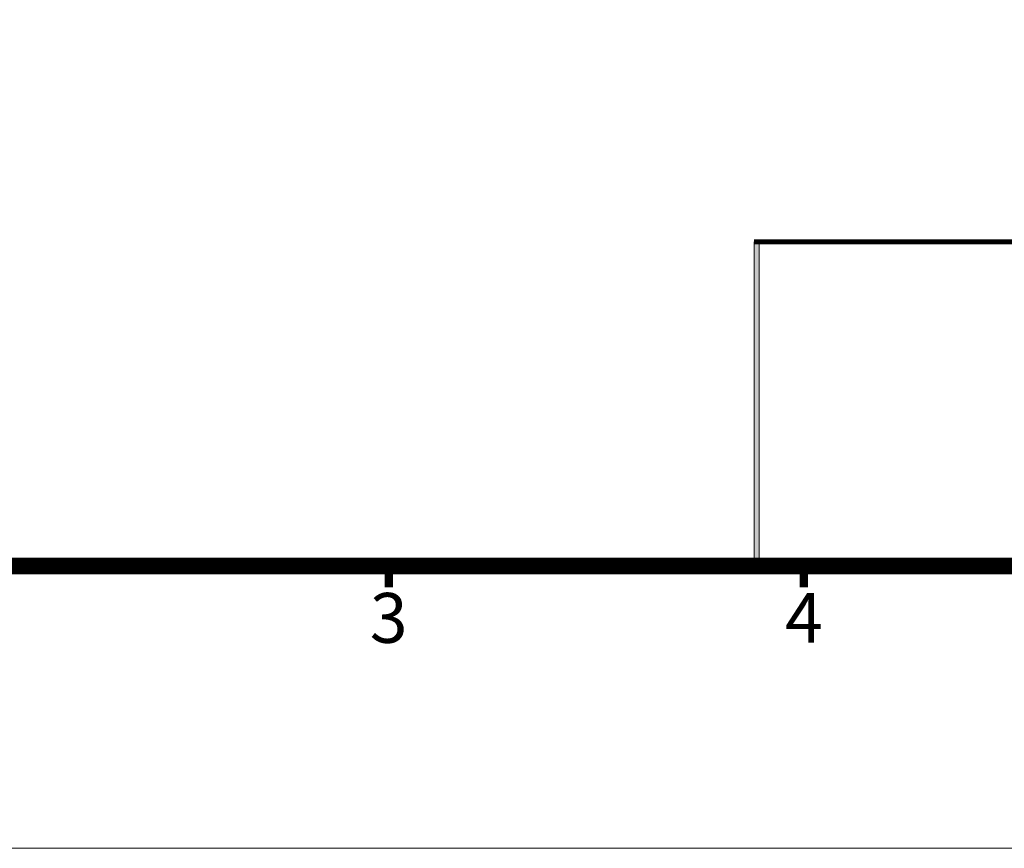
# Model space of a CAD drawing. Units: millimetres. Extents: x 3512 to 5690, y -1655 to -128.
# Drawn here: x 3960 to 4408, y -1655 to -1278 of the extents above; entities that cross this region are included whole.
import ezdxf
from ezdxf.enums import TextEntityAlignment as Align

# ---------------------------------------------------------------- set-up
doc = ezdxf.new("R2010")
doc.units = ezdxf.units.MM
doc.layers.add('DIM', color=4, linetype='Continuous', lineweight=9)
doc.layers.add('輪廓線', color=7, linetype='Continuous', lineweight=15)
doc.styles.add('ARIAL', font='arial.ttf')

msp = doc.modelspace()

# ---------------------------------------------------------------- linework, layer by layer
at = {"lineweight": 9, "flags": 128}
msp.add_lwpolyline([(3636.36, -1526.66, 7.56, 7.56, 0), (3636.36, -256.11, 7.56, 7.56, 0), (5564.88, -256.11, 7.56, 7.56, 0), (5564.88, -1526.66, 7.56, 7.56, 0)], format="xyseb", close=True, dxfattribs=at)
at = {"const_width": 2.27, "flags": 128}
msp.add_lwpolyline([(4294.33, -1379.19), (5564.88, -1379.19)], dxfattribs=at)
at = {"lineweight": 9, "const_width": 3.78, "flags": 128}
for points in [[(4127.94, -1526.66), (4127.94, -1536.49)], [(4317.01, -1526.66), (4317.01, -1536.49)]]:
    msp.add_lwpolyline(points, dxfattribs=at)
at = {"layer": 'DIM', "lineweight": 9}
msp.add_lwpolyline([(5689.67, -1655.23), (5689.67, -127.54), (3511.57, -127.54), (3511.57, -1655.23)], close=True, dxfattribs=at)
at = {"layer": '輪廓線'}
for p, q in [((4294.33, -1379.19), (4294.33, -1526.66)), ((4294.33, -1379.19), (4294.33, -1379.19)), ((4294.33, -1379.19), (4296.59, -1379.19)), ((4296.59, -1379.19), (4296.59, -1526.66))]:
    msp.add_line(p, q, dxfattribs=at)
msp.add_solid([(4294.33, -1379.19), (4296.59, -1379.19), (4294.33, -1526.66), (4296.59, -1526.66)], dxfattribs=at)

# ---------------------------------------------------------------- texts
at = {"lineweight": 9, "style": 'ARIAL'}
for s, p in [('3', (4127.94, -1553.28)), ('4', (4317.01, -1553.28))]:
    msp.add_text(s, height=22.69, dxfattribs=at).set_placement(p, align=Align.MIDDLE)

doc.saveas('drawing.dxf')
